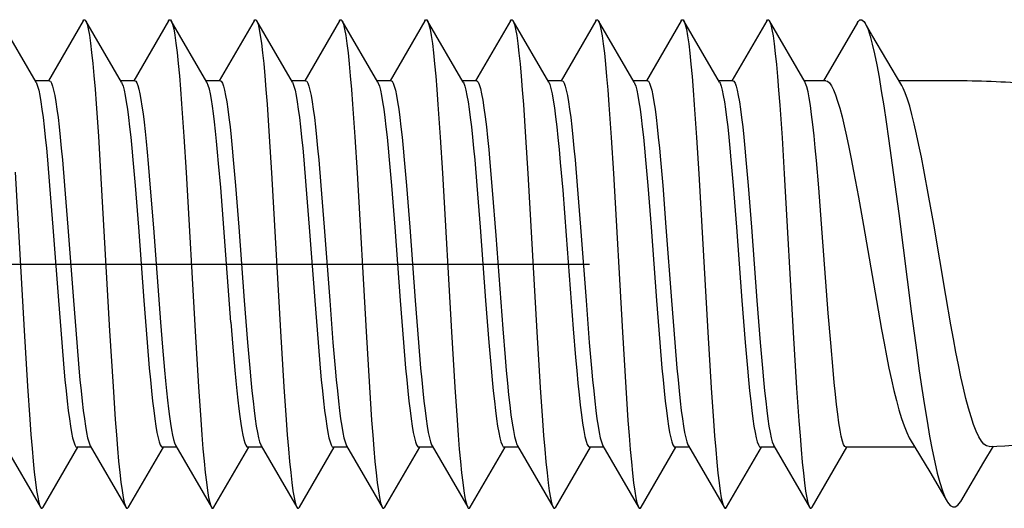
# Model space of a CAD drawing. Units: millimetres. Extents: x 0 to 841, y 0 to 594.
# Drawn here: x 224 to 232, y 255 to 259 of the extents above; entities that cross this region are included whole.
import ezdxf

# ---------------------------------------------------------------- set-up
doc = ezdxf.new("R2010")
doc.units = ezdxf.units.MM
doc.header["$LTSCALE"] = 46.255
doc.linetypes.add('CENTER', pattern=[0.6, 0.375, -0.075, 0.075, -0.075])
doc.layers.get('0').update_dxf_attribs({"linetype": 'CONTINUOUS'})
doc.layers.add('002_PRT_ALL_AXES', color=7, linetype='CONTINUOUS')

msp = doc.modelspace()

# ---------------------------------------------------------------- linework, layer by layer
at = {"color": 7, "linetype": 'CONTINUOUS'}
for p, q in [((224.2993, 258.7909), (224.0071, 259.2939)), ((224.6857, 259.2939), (224.4006, 258.8031)), ((224.6857, 259.2939), (224.6904, 259.3002)), ((224.6904, 259.3002), (224.6996, 259.3023)), ((224.6996, 259.3023), (224.7071, 259.2939)), ((224.9993, 258.7909), (224.7071, 259.2939)), ((224.7071, 259.2939), (224.7088, 259.2907)), ((224.7088, 259.2907), (224.718, 259.2656)), ((224.718, 259.2656), (224.7272, 259.227)), ((225.3857, 259.2939), (225.1006, 258.8031)), ((225.3857, 259.2939), (225.3905, 259.3003)), ((225.3905, 259.3003), (225.3997, 259.3022)), ((225.3997, 259.3022), (225.4071, 259.2939)), ((225.6993, 258.7909), (225.4071, 259.2939)), ((225.4071, 259.2939), (225.4089, 259.2905)), ((225.4089, 259.2905), (225.4181, 259.2652)), ((225.4181, 259.2652), (225.4273, 259.2265)), ((226.0857, 259.2939), (225.8006, 258.8031)), ((226.0857, 259.2939), (226.0906, 259.3004)), ((226.0906, 259.3004), (226.0998, 259.3022)), ((226.0998, 259.3022), (226.1071, 259.2939)), ((226.3993, 258.7909), (226.1071, 259.2939)), ((226.1071, 259.2939), (226.109, 259.2903)), ((226.109, 259.2903), (226.1182, 259.2649)), ((226.1182, 259.2649), (226.1274, 259.226)), ((226.7857, 259.2939), (226.5006, 258.8031)), ((226.7857, 259.2939), (226.7907, 259.3005)), ((226.7907, 259.3005), (226.7999, 259.3021)), ((226.7999, 259.3021), (226.8071, 259.2939)), ((227.0993, 258.7909), (226.8071, 259.2939)), ((226.8071, 259.2939), (226.8091, 259.2901)), ((226.8091, 259.2901), (226.8183, 259.2645)), ((226.8183, 259.2645), (226.8275, 259.2255)), ((227.4857, 259.2939), (227.2006, 258.8031)), ((227.4857, 259.2939), (227.4908, 259.3006)), ((227.4908, 259.3006), (227.5, 259.3021)), ((227.5, 259.3021), (227.5071, 259.2939)), ((227.7993, 258.7909), (227.5071, 259.2939)), ((227.5071, 259.2939), (227.5092, 259.2899)), ((227.5092, 259.2899), (227.5184, 259.2642)), ((227.5184, 259.2642), (227.5276, 259.225)), ((228.1857, 259.2939), (227.9006, 258.8031)), ((228.1857, 259.2939), (228.1909, 259.3007)), ((228.1909, 259.3007), (228.2001, 259.302)), ((228.2001, 259.302), (228.2071, 259.2939)), ((228.4993, 258.7909), (228.2071, 259.2939)), ((228.2071, 259.2939), (228.2093, 259.2897)), ((228.2093, 259.2897), (228.2185, 259.2638)), ((228.8857, 259.2939), (228.6006, 258.8031)), ((228.8857, 259.2939), (228.891, 259.3008)), ((228.891, 259.3008), (228.9002, 259.302)), ((228.9002, 259.302), (228.9071, 259.2939)), ((229.1993, 258.7909), (228.9071, 259.2939)), ((228.9071, 259.2939), (228.9094, 259.2895)), ((228.9094, 259.2895), (228.9186, 259.2635)), ((229.5857, 259.2939), (229.3006, 258.8031)), ((229.5857, 259.2939), (229.5911, 259.3008)), ((229.5911, 259.3008), (229.6003, 259.3019)), ((229.6003, 259.3019), (229.6071, 259.2939)), ((229.8993, 258.7909), (229.6071, 259.2939)), ((229.6071, 259.2939), (229.6095, 259.2893)), ((229.6095, 259.2893), (229.6187, 259.2631)), ((230.2857, 259.2939), (230.0006, 258.8031)), ((230.2857, 259.2939), (230.2912, 259.3009)), ((230.2912, 259.3009), (230.3004, 259.3018)), ((230.3004, 259.3018), (230.3071, 259.2939)), ((230.5993, 258.7909), (230.3071, 259.2939)), ((230.3071, 259.2939), (230.3096, 259.2891)), ((230.3096, 259.2891), (230.3188, 259.2628)), ((231.0285, 259.2783), (230.7497, 258.8031)), ((231.0285, 259.2783), (231.0342, 259.287)), ((231.0342, 259.287), (231.0497, 259.3012)), ((231.0497, 259.3012), (231.0655, 259.3016)), ((231.0655, 259.3016), (231.0818, 259.2884)), ((231.0818, 259.2884), (231.0919, 259.2735)), ((231.1475, 259.1788), (231.0919, 259.2735)), ((231.0919, 259.2735), (231.0984, 259.2616)), ((224.7272, 259.227), (224.7364, 259.1753)), ((225.4273, 259.2265), (225.4365, 259.1746)), ((226.1274, 259.226), (226.1366, 259.174)), ((226.8275, 259.2255), (226.8367, 259.1734)), ((227.5276, 259.225), (227.5368, 259.1728)), ((228.2185, 259.2638), (228.2277, 259.2245)), ((228.2277, 259.2245), (228.2369, 259.1721)), ((228.9186, 259.2635), (228.9278, 259.2241)), ((228.9278, 259.2241), (228.937, 259.1715)), ((229.6187, 259.2631), (229.6279, 259.2236)), ((229.6279, 259.2236), (229.6371, 259.1709)), ((230.3188, 259.2628), (230.328, 259.2231)), ((230.328, 259.2231), (230.3372, 259.1702)), ((231.0984, 259.2616), (231.1153, 259.2214)), ((231.1153, 259.2214), (231.1326, 259.168)), ((224.7364, 259.1753), (224.7457, 259.1108)), ((224.7457, 259.1108), (224.7549, 259.0339)), ((225.4365, 259.1746), (225.4458, 259.11)), ((225.4458, 259.11), (225.455, 259.033)), ((226.1366, 259.174), (226.1459, 259.1092)), ((226.1459, 259.1092), (226.1551, 259.0321)), ((226.8367, 259.1734), (226.8459, 259.1085)), ((226.8459, 259.1085), (226.8552, 259.0312)), ((227.5368, 259.1728), (227.546, 259.1077)), ((227.546, 259.1077), (227.5553, 259.0303)), ((228.2369, 259.1721), (228.2461, 259.107)), ((228.2461, 259.107), (228.2554, 259.0295)), ((228.937, 259.1715), (228.9462, 259.1062)), ((228.9462, 259.1062), (228.9555, 259.0286)), ((229.6371, 259.1709), (229.6463, 259.1054)), ((229.6463, 259.1054), (229.6556, 259.0277)), ((230.3372, 259.1702), (230.3464, 259.1047)), ((230.3464, 259.1047), (230.3557, 259.0268)), ((231.1326, 259.168), (231.1503, 259.1019)), ((231.3926, 258.7632), (231.1475, 259.1788)), ((224.7549, 259.0339), (224.7641, 258.9452)), ((225.455, 259.033), (225.4642, 258.9442)), ((226.1551, 259.0321), (226.1643, 258.9432)), ((226.8552, 259.0312), (226.8644, 258.9422)), ((227.5553, 259.0303), (227.5645, 258.9412)), ((228.2554, 259.0295), (228.2646, 258.9402)), ((228.9555, 259.0286), (228.9647, 258.9391)), ((229.6556, 259.0277), (229.6648, 258.9381)), ((230.3557, 259.0268), (230.3649, 258.9371)), ((231.1503, 259.1019), (231.1683, 259.0234)), ((231.1683, 259.0234), (231.1867, 258.9332)), ((224.7641, 258.9452), (224.7733, 258.8453)), ((225.4642, 258.9442), (225.4734, 258.8442)), ((226.1643, 258.9432), (226.1735, 258.8431)), ((226.8644, 258.9422), (226.8736, 258.8419)), ((227.5645, 258.9412), (227.5737, 258.8408)), ((228.2646, 258.9402), (228.2738, 258.8397)), ((228.9647, 258.9391), (228.9739, 258.8385)), ((229.6648, 258.9381), (229.674, 258.8374)), ((230.3649, 258.9371), (230.3741, 258.8363)), ((231.1867, 258.9332), (231.2054, 258.8317)), ((224.4077, 258.8031), (224.2922, 258.8031)), ((224.2993, 258.7909), (224.303, 258.7837)), ((224.303, 258.7837), (224.312, 258.7595)), ((224.4077, 258.8031), (224.4167, 258.7983)), ((224.4167, 258.7983), (224.4257, 258.7837)), ((224.4257, 258.7837), (224.4346, 258.7595)), ((224.7733, 258.8453), (224.7825, 258.7349)), ((225.1077, 258.8031), (224.9922, 258.8031)), ((224.9993, 258.7909), (225.003, 258.7837)), ((225.003, 258.7837), (225.012, 258.7595)), ((225.1077, 258.8031), (225.1162, 258.7988)), ((225.1162, 258.7988), (225.1247, 258.7857)), ((225.1247, 258.7857), (225.1332, 258.7641)), ((225.4734, 258.8442), (225.4826, 258.7336)), ((225.8077, 258.8031), (225.6922, 258.8031)), ((225.702, 258.7858), (225.6993, 258.7909)), ((225.7105, 258.7643), (225.702, 258.7858)), ((225.8077, 258.8031), (225.8167, 258.7983)), ((225.8167, 258.7983), (225.8257, 258.7837)), ((225.8257, 258.7837), (225.8346, 258.7595)), ((226.1735, 258.8431), (226.1827, 258.7324)), ((226.5077, 258.8031), (226.3922, 258.8031)), ((226.3993, 258.7909), (226.403, 258.7837)), ((226.403, 258.7837), (226.412, 258.7595)), ((226.5077, 258.8031), (226.5167, 258.7983)), ((226.5167, 258.7983), (226.5257, 258.7837)), ((226.5257, 258.7837), (226.5346, 258.7595)), ((226.8736, 258.8419), (226.8828, 258.7312)), ((227.2077, 258.8031), (227.0922, 258.8031)), ((227.0993, 258.7909), (227.103, 258.7837)), ((227.103, 258.7837), (227.112, 258.7595)), ((227.2077, 258.8031), (227.2167, 258.7983)), ((227.2167, 258.7983), (227.2257, 258.7837)), ((227.2257, 258.7837), (227.2346, 258.7595)), ((227.5737, 258.8408), (227.5829, 258.7299)), ((227.9077, 258.8031), (227.7922, 258.8031)), ((227.7993, 258.7909), (227.803, 258.7837)), ((227.803, 258.7837), (227.812, 258.7595)), ((227.9077, 258.8031), (227.9083, 258.8031)), ((227.9083, 258.8031), (227.9089, 258.803)), ((227.9089, 258.803), (227.9096, 258.8029)), ((227.9096, 258.8029), (227.9102, 258.8028)), ((227.9102, 258.8028), (227.9108, 258.8025)), ((227.9108, 258.8025), (227.9114, 258.8023)), ((227.9114, 258.8023), (227.921, 258.7924)), ((227.921, 258.7924), (227.9307, 258.7714)), ((228.2738, 258.8397), (228.283, 258.7287)), ((228.6077, 258.8031), (228.4922, 258.8031)), ((228.4993, 258.7909), (228.508, 258.7714)), ((228.6077, 258.8031), (228.6167, 258.7983)), ((228.6167, 258.7983), (228.6257, 258.7837)), ((228.6257, 258.7837), (228.6346, 258.7595)), ((228.9739, 258.8385), (228.9831, 258.7274)), ((229.3077, 258.8031), (229.1922, 258.8031)), ((229.1993, 258.7909), (229.203, 258.7837)), ((229.203, 258.7837), (229.212, 258.7595)), ((229.3077, 258.8031), (229.3167, 258.7983)), ((229.3167, 258.7983), (229.3257, 258.7837)), ((229.3257, 258.7837), (229.3346, 258.7595)), ((229.674, 258.8374), (229.6832, 258.7262)), ((230.0077, 258.8031), (229.8922, 258.8031)), ((229.8993, 258.7909), (229.903, 258.7837)), ((229.903, 258.7837), (229.912, 258.7595)), ((230.0077, 258.8031), (230.0167, 258.7983)), ((230.0167, 258.7983), (230.0257, 258.7837)), ((230.0257, 258.7837), (230.0346, 258.7595)), ((230.3741, 258.8363), (230.3833, 258.725)), ((230.7694, 258.8031), (230.5922, 258.8031)), ((230.6042, 258.7811), (230.5993, 258.7909)), ((230.6139, 258.7531), (230.6042, 258.7811)), ((230.7694, 258.8031), (230.7848, 258.7984)), ((230.7848, 258.7984), (230.8004, 258.7844)), ((230.8004, 258.7844), (230.8164, 258.7611)), ((231.2054, 258.8317), (231.2245, 258.7199)), ((231.7318, 258.8031), (231.3689, 258.8031)), ((224.312, 258.7595), (224.321, 258.7259)), ((224.321, 258.7259), (224.3299, 258.6831)), ((224.4346, 258.7595), (224.4436, 258.7259)), ((224.4436, 258.7259), (224.4526, 258.6831)), ((224.7825, 258.7349), (224.7917, 258.6146)), ((225.012, 258.7595), (225.021, 258.7259)), ((225.021, 258.7259), (225.0299, 258.6831)), ((225.1332, 258.7641), (225.1417, 258.7339)), ((225.1417, 258.7339), (225.1502, 258.6955)), ((225.4826, 258.7336), (225.4918, 258.6133)), ((225.719, 258.7342), (225.7105, 258.7643)), ((225.7275, 258.6958), (225.719, 258.7342)), ((225.8346, 258.7595), (225.8436, 258.7259)), ((225.8436, 258.7259), (225.8526, 258.6831)), ((226.1827, 258.7324), (226.1919, 258.612)), ((226.412, 258.7595), (226.421, 258.7259)), ((226.421, 258.7259), (226.4299, 258.6831)), ((226.5346, 258.7595), (226.5436, 258.7259)), ((226.5436, 258.7259), (226.5526, 258.6831)), ((226.8828, 258.7312), (226.892, 258.6106)), ((227.112, 258.7595), (227.121, 258.7259)), ((227.121, 258.7259), (227.1299, 258.6831)), ((227.2346, 258.7595), (227.2436, 258.7259)), ((227.2436, 258.7259), (227.2526, 258.6831)), ((227.5829, 258.7299), (227.5921, 258.6093)), ((227.812, 258.7595), (227.821, 258.7259)), ((227.821, 258.7259), (227.8299, 258.6831)), ((227.9307, 258.7714), (227.9403, 258.7395)), ((227.9403, 258.7395), (227.9499, 258.6969)), ((228.283, 258.7287), (228.2922, 258.608)), ((228.508, 258.7714), (228.5176, 258.7395)), ((228.5176, 258.7395), (228.5272, 258.6969)), ((228.6346, 258.7595), (228.6436, 258.7259)), ((228.6436, 258.7259), (228.6526, 258.6831)), ((228.9831, 258.7274), (228.9923, 258.6066)), ((229.212, 258.7595), (229.221, 258.7259)), ((229.221, 258.7259), (229.2299, 258.6831)), ((229.3346, 258.7595), (229.3436, 258.7259)), ((229.3436, 258.7259), (229.3526, 258.6831)), ((229.6832, 258.7262), (229.6924, 258.6053)), ((229.912, 258.7595), (229.921, 258.7259)), ((229.921, 258.7259), (229.9299, 258.6831)), ((230.0346, 258.7595), (230.0436, 258.7259)), ((230.0436, 258.7259), (230.0526, 258.6831)), ((230.3833, 258.725), (230.3925, 258.6039)), ((230.6238, 258.7134), (230.6139, 258.7531)), ((230.6338, 258.6621), (230.6238, 258.7134)), ((230.8164, 258.7611), (230.8327, 258.7287)), ((230.8327, 258.7287), (230.8494, 258.6873)), ((231.2245, 258.7199), (231.244, 258.5983)), ((231.4037, 258.7425), (231.3926, 258.7632)), ((231.421, 258.7026), (231.4037, 258.7425)), ((231.4386, 258.6531), (231.421, 258.7026)), ((224.3299, 258.6831), (224.3389, 258.6313)), ((224.3389, 258.6313), (224.3479, 258.5709)), ((224.4526, 258.6831), (224.4616, 258.6313)), ((224.4616, 258.6313), (224.4705, 258.5709)), ((225.0299, 258.6831), (225.0389, 258.6313)), ((225.0389, 258.6313), (225.0479, 258.5709)), ((225.1502, 258.6955), (225.1587, 258.649)), ((225.1587, 258.649), (225.1672, 258.5946)), ((225.7359, 258.6494), (225.7275, 258.6958)), ((225.7444, 258.5954), (225.7359, 258.6494)), ((225.8526, 258.6831), (225.8616, 258.6313)), ((225.8616, 258.6313), (225.8705, 258.5709)), ((226.4299, 258.6831), (226.4389, 258.6313)), ((226.4389, 258.6313), (226.4479, 258.5709)), ((226.5526, 258.6831), (226.5616, 258.6313)), ((226.5616, 258.6313), (226.5705, 258.5709)), ((227.1299, 258.6831), (227.1389, 258.6313)), ((227.1389, 258.6313), (227.1479, 258.5709)), ((227.2526, 258.6831), (227.2616, 258.6313)), ((227.2616, 258.6313), (227.2705, 258.5709)), ((227.8299, 258.6831), (227.8389, 258.6313)), ((227.8389, 258.6313), (227.8479, 258.5709)), ((227.9499, 258.6969), (227.9595, 258.6439)), ((227.9595, 258.6439), (227.9691, 258.5809)), ((228.5272, 258.6969), (228.5369, 258.6439)), ((228.5369, 258.6439), (228.5465, 258.5809)), ((228.6526, 258.6831), (228.6616, 258.6313)), ((228.6616, 258.6313), (228.6705, 258.5709)), ((229.2299, 258.6831), (229.2389, 258.6313)), ((229.2389, 258.6313), (229.2479, 258.5709)), ((229.3526, 258.6831), (229.3616, 258.6313)), ((229.3616, 258.6313), (229.3705, 258.5709)), ((229.9299, 258.6831), (229.9389, 258.6313)), ((229.9389, 258.6313), (229.9479, 258.5709)), ((230.0526, 258.6831), (230.0616, 258.6313)), ((230.0616, 258.6313), (230.0705, 258.5709)), ((230.6437, 258.5998), (230.6338, 258.6621)), ((230.8494, 258.6873), (230.8665, 258.6369)), ((230.8665, 258.6369), (230.8842, 258.5772)), ((231.4567, 258.5944), (231.4386, 258.6531)), ((224.3479, 258.5709), (224.3569, 258.5023)), ((224.4705, 258.5709), (224.4795, 258.5023)), ((224.7917, 258.6146), (224.8101, 258.3482)), ((225.0479, 258.5709), (225.0569, 258.5023)), ((225.1672, 258.5946), (225.1756, 258.5328)), ((225.4918, 258.6133), (225.5102, 258.3467)), ((225.7528, 258.5341), (225.7444, 258.5954)), ((225.8705, 258.5709), (225.8795, 258.5023)), ((226.1919, 258.612), (226.2103, 258.3452)), ((226.4479, 258.5709), (226.4569, 258.5023)), ((226.5705, 258.5709), (226.5795, 258.5023)), ((226.892, 258.6106), (226.9104, 258.3437)), ((227.1479, 258.5709), (227.1569, 258.5023)), ((227.2705, 258.5709), (227.2795, 258.5023)), ((227.5921, 258.6093), (227.6105, 258.3421)), ((227.8479, 258.5709), (227.8569, 258.5023)), ((227.9691, 258.5809), (227.9787, 258.5084)), ((228.2922, 258.608), (228.3106, 258.3406)), ((228.5465, 258.5809), (228.5561, 258.5084)), ((228.6705, 258.5709), (228.6795, 258.5023)), ((228.9923, 258.6066), (229.0107, 258.3391)), ((229.2479, 258.5709), (229.2569, 258.5023)), ((229.3705, 258.5709), (229.3795, 258.5023)), ((229.6924, 258.6053), (229.7108, 258.3376)), ((229.9479, 258.5709), (229.9569, 258.5023)), ((230.0705, 258.5709), (230.0795, 258.5023)), ((230.3925, 258.6039), (230.4109, 258.3361)), ((230.6537, 258.527), (230.6437, 258.5998)), ((230.8842, 258.5772), (230.9023, 258.5088)), ((231.244, 258.5983), (231.2638, 258.4678)), ((231.4751, 258.5267), (231.4567, 258.5944)), ((224.3569, 258.5023), (224.3658, 258.4259)), ((224.4795, 258.5023), (224.4885, 258.4259)), ((225.0569, 258.5023), (225.0658, 258.4259)), ((225.1756, 258.5328), (225.1841, 258.4638)), ((225.1841, 258.4638), (225.1926, 258.3881)), ((225.7613, 258.4655), (225.7528, 258.5341)), ((225.7698, 258.3897), (225.7613, 258.4655)), ((225.8795, 258.5023), (225.8885, 258.4259)), ((226.4569, 258.5023), (226.4658, 258.4259)), ((226.5795, 258.5023), (226.5885, 258.4259)), ((227.1569, 258.5023), (227.1658, 258.4259)), ((227.2795, 258.5023), (227.2885, 258.4259)), ((227.8569, 258.5023), (227.8658, 258.4259)), ((227.9787, 258.5084), (227.9884, 258.4269)), ((228.5561, 258.5084), (228.5657, 258.4269)), ((228.6795, 258.5023), (228.6885, 258.4259)), ((229.2569, 258.5023), (229.2658, 258.4259)), ((229.3795, 258.5023), (229.3885, 258.4259)), ((229.9569, 258.5023), (229.9658, 258.4259)), ((230.0795, 258.5023), (230.0885, 258.4259)), ((230.6638, 258.4441), (230.6537, 258.527)), ((230.9023, 258.5088), (230.9208, 258.4326)), ((231.2638, 258.4678), (231.284, 258.3294)), ((231.4939, 258.4507), (231.4751, 258.5267)), ((224.3658, 258.4259), (224.3748, 258.3422)), ((224.4885, 258.4259), (224.4975, 258.3422)), ((225.0658, 258.4259), (225.0748, 258.3422)), ((225.1926, 258.3881), (225.2011, 258.3061)), ((225.7783, 258.3074), (225.7698, 258.3897)), ((225.8885, 258.4259), (225.8975, 258.3422)), ((226.4658, 258.4259), (226.4748, 258.3422)), ((226.5885, 258.4259), (226.5975, 258.3422)), ((227.1658, 258.4259), (227.1748, 258.3422)), ((227.2885, 258.4259), (227.2975, 258.3422)), ((227.8658, 258.4259), (227.8748, 258.3422)), ((227.9884, 258.4269), (227.998, 258.3371)), ((228.5657, 258.4269), (228.5753, 258.3371)), ((228.6885, 258.4259), (228.6975, 258.3422)), ((229.2658, 258.4259), (229.2748, 258.3422)), ((229.3885, 258.4259), (229.3975, 258.3422)), ((229.9658, 258.4259), (229.9748, 258.3422)), ((230.0885, 258.4259), (230.0975, 258.3422)), ((230.6737, 258.353), (230.6638, 258.4441)), ((230.9208, 258.4326), (230.9395, 258.3493)), ((231.513, 258.3667), (231.4939, 258.4507)), ((224.3748, 258.3422), (224.3838, 258.2518)), ((224.4975, 258.3422), (224.5064, 258.2518)), ((224.8101, 258.3482), (224.8286, 258.0532)), ((225.0748, 258.3422), (225.0838, 258.2518)), ((225.2011, 258.3061), (225.2096, 258.2182)), ((225.5102, 258.3467), (225.5287, 258.0516)), ((225.7868, 258.2195), (225.7783, 258.3074)), ((225.8975, 258.3422), (225.9064, 258.2518)), ((226.2103, 258.3452), (226.2288, 258.0499)), ((226.4748, 258.3422), (226.4838, 258.2518)), ((226.5975, 258.3422), (226.6064, 258.2518)), ((226.9104, 258.3437), (226.9289, 258.0483)), ((227.1748, 258.3422), (227.1838, 258.2518)), ((227.2975, 258.3422), (227.3064, 258.2518)), ((227.6105, 258.3421), (227.629, 258.0467)), ((227.8748, 258.3422), (227.8838, 258.2518)), ((227.998, 258.3371), (228.0076, 258.2395)), ((228.3106, 258.3406), (228.3291, 258.045)), ((228.5753, 258.3371), (228.585, 258.2395)), ((228.6975, 258.3422), (228.7064, 258.2518)), ((229.0107, 258.3391), (229.0292, 258.0434)), ((229.2748, 258.3422), (229.2838, 258.2518)), ((229.3975, 258.3422), (229.4064, 258.2518)), ((229.7108, 258.3376), (229.7292, 258.0417)), ((229.9748, 258.3422), (229.9838, 258.2518)), ((230.0975, 258.3422), (230.1064, 258.2518)), ((230.4109, 258.3361), (230.4293, 258.0401)), ((230.6835, 258.255), (230.6737, 258.353)), ((230.9395, 258.3493), (230.9585, 258.2594)), ((231.284, 258.3294), (231.3255, 258.0325)), ((231.5325, 258.2754), (231.513, 258.3667)), ((224.3838, 258.2518), (224.3928, 258.1552)), ((224.5064, 258.2518), (224.5154, 258.1552)), ((225.0838, 258.2518), (225.0928, 258.1552)), ((225.2096, 258.2182), (225.2181, 258.125)), ((225.7953, 258.1269), (225.7868, 258.2195)), ((225.9064, 258.2518), (225.9154, 258.1552)), ((226.4838, 258.2518), (226.4928, 258.1552)), ((226.6064, 258.2518), (226.6154, 258.1552)), ((227.1838, 258.2518), (227.1928, 258.1552)), ((227.3064, 258.2518), (227.3154, 258.1552)), ((227.8838, 258.2518), (227.8928, 258.1552)), ((228.0076, 258.2395), (228.0172, 258.135)), ((228.585, 258.2395), (228.5946, 258.135)), ((228.7064, 258.2518), (228.7154, 258.1552)), ((229.2838, 258.2518), (229.2928, 258.1552)), ((229.4064, 258.2518), (229.4154, 258.1552)), ((229.9838, 258.2518), (229.9928, 258.1552)), ((230.1064, 258.2518), (230.1154, 258.1552)), ((230.6932, 258.1507), (230.6835, 258.255)), ((230.9585, 258.2594), (230.9777, 258.1637)), ((231.5524, 258.1774), (231.5325, 258.2754)), ((224.3928, 258.1552), (224.4107, 257.9462)), ((224.5154, 258.1552), (224.5334, 257.9462)), ((225.0928, 258.1552), (225.1107, 257.9462)), ((225.9154, 258.1552), (225.9334, 257.9462)), ((226.4928, 258.1552), (226.5107, 257.9462)), ((226.6154, 258.1552), (226.6334, 257.9462)), ((227.1928, 258.1552), (227.2107, 257.9462)), ((227.3154, 258.1552), (227.3334, 257.9462)), ((227.8928, 258.1552), (227.9107, 257.9462)), ((228.0172, 258.135), (228.0365, 257.9081)), ((228.5946, 258.135), (228.6138, 257.9081)), ((228.7154, 258.1552), (228.7334, 257.9462)), ((229.2928, 258.1552), (229.3107, 257.9462)), ((229.4154, 258.1552), (229.4334, 257.9462)), ((229.9928, 258.1552), (230.0107, 257.9462)), ((230.1154, 258.1552), (230.1334, 257.9462)), ((230.7123, 257.9267), (230.6932, 258.1507)), ((230.9777, 258.1637), (230.9972, 258.0632)), ((231.5726, 258.0734), (231.5524, 258.1774)), ((224.1285, 258.0549), (224.2022, 256.7578)), ((225.2181, 258.125), (225.2351, 257.925)), ((225.8122, 257.9284), (225.7953, 258.1269)), ((230.9972, 258.0632), (231.0368, 257.8501)), ((231.6141, 257.8501), (231.5726, 258.0734)), ((224.8286, 258.0532), (224.9023, 256.7561)), ((225.5287, 258.0516), (225.6024, 256.7544)), ((226.2288, 258.0499), (226.3025, 256.7527)), ((226.9289, 258.0483), (227.0026, 256.751)), ((227.629, 258.0467), (227.7026, 256.7493)), ((228.3291, 258.045), (228.4027, 256.7476)), ((229.0292, 258.0434), (229.1028, 256.7459)), ((229.7292, 258.0417), (229.8029, 256.7442)), ((230.4293, 258.0401), (230.503, 256.7425)), ((231.3255, 258.0325), (231.3675, 257.7163)), ((224.4107, 257.9462), (224.4376, 257.6032)), ((224.5334, 257.9462), (224.5603, 257.6032)), ((225.1107, 257.9462), (225.1376, 257.6032)), ((225.2351, 257.925), (225.2606, 257.5994)), ((225.8378, 257.6003), (225.8122, 257.9284)), ((225.9334, 257.9462), (225.9603, 257.6032)), ((226.5107, 257.9462), (226.5376, 257.6032)), ((226.6334, 257.9462), (226.6603, 257.6032)), ((227.2107, 257.9462), (227.2376, 257.6032)), ((227.3334, 257.9462), (227.3603, 257.6032)), ((227.9107, 257.9462), (227.9376, 257.6032)), ((228.0365, 257.9081), (228.0653, 257.5363)), ((228.6138, 257.9081), (228.6427, 257.5363)), ((228.7334, 257.9462), (228.7603, 257.6032)), ((229.3107, 257.9462), (229.3376, 257.6032)), ((229.4334, 257.9462), (229.4603, 257.6032)), ((230.0107, 257.9462), (230.0376, 257.6032)), ((230.1334, 257.9462), (230.1603, 257.6032)), ((230.741, 257.5591), (230.7123, 257.9267)), ((231.0368, 257.8501), (231.0779, 257.6188)), ((231.6535, 257.6284), (231.6141, 257.8501)), ((231.3675, 257.7163), (231.4727, 256.8963)), ((224.4376, 257.6032), (224.4825, 257.0031)), ((224.5603, 257.6032), (224.6052, 257.0031)), ((225.1376, 257.6032), (225.1825, 257.0031)), ((225.2606, 257.5994), (225.3187, 256.8265)), ((225.8961, 256.8265), (225.8378, 257.6003)), ((225.9603, 257.6032), (226.0052, 257.0031)), ((226.5376, 257.6032), (226.5825, 257.0031)), ((226.6603, 257.6032), (226.7052, 257.0031)), ((227.2376, 257.6032), (227.2825, 257.0031)), ((227.3603, 257.6032), (227.4052, 257.0031)), ((227.9376, 257.6032), (227.9825, 257.0031)), ((228.7603, 257.6032), (228.8052, 257.0031)), ((229.3376, 257.6032), (229.3825, 257.0031)), ((229.4603, 257.6032), (229.5052, 257.0031)), ((230.0376, 257.6032), (230.0825, 257.0031)), ((230.1603, 257.6032), (230.2052, 257.0031)), ((231.0779, 257.6188), (231.1836, 257.0034)), ((231.7529, 257.044), (231.6535, 257.6284)), ((228.0653, 257.5363), (228.123, 256.7719)), ((228.6427, 257.5363), (228.7004, 256.7719)), ((230.7902, 256.9019), (230.741, 257.5591)), ((231.7949, 256.8042), (231.7529, 257.044)), ((224.4825, 257.0031), (224.5094, 256.6601)), ((224.6052, 257.0031), (224.6321, 256.6601)), ((225.1825, 257.0031), (225.2094, 256.6601)), ((226.0052, 257.0031), (226.0321, 256.6601)), ((226.5825, 257.0031), (226.6094, 256.6601)), ((226.7052, 257.0031), (226.7321, 256.6601)), ((227.2825, 257.0031), (227.3094, 256.6601)), ((227.4052, 257.0031), (227.4321, 256.6601)), ((227.9825, 257.0031), (228.0094, 256.6601)), ((228.8052, 257.0031), (228.8321, 256.6601)), ((229.3825, 257.0031), (229.4094, 256.6601)), ((229.5052, 257.0031), (229.5321, 256.6601)), ((230.0825, 257.0031), (230.1094, 256.6601)), ((230.2052, 257.0031), (230.2321, 256.6601)), ((231.1836, 257.0034), (231.2258, 256.7669)), ((230.8097, 256.657), (230.7902, 256.9019)), ((231.4727, 256.8963), (231.5148, 256.5802)), ((225.3187, 256.8265), (225.3351, 256.6236)), ((225.8961, 256.8265), (225.9124, 256.6236)), ((228.123, 256.7719), (228.1423, 256.5388)), ((228.7004, 256.7719), (228.7196, 256.5388)), ((231.2258, 256.7669), (231.2464, 256.6562)), ((231.8156, 256.6903), (231.7949, 256.8042)), ((224.2022, 256.7578), (224.2298, 256.3021)), ((224.9023, 256.7561), (224.9299, 256.3005)), ((225.6024, 256.7544), (225.63, 256.299)), ((226.3025, 256.7527), (226.3301, 256.2975)), ((227.0026, 256.751), (227.0302, 256.296)), ((227.7026, 256.7493), (227.7303, 256.2944)), ((228.4027, 256.7476), (228.4304, 256.2929)), ((229.1028, 256.7459), (229.1305, 256.2914)), ((229.8029, 256.7442), (229.8306, 256.2898)), ((230.503, 256.7425), (230.5307, 256.2883)), ((231.8362, 256.5811), (231.8156, 256.6903)), ((224.5094, 256.6601), (224.5274, 256.451)), ((224.6321, 256.6601), (224.65, 256.451)), ((225.2094, 256.6601), (225.2274, 256.451)), ((225.3351, 256.6236), (225.3514, 256.4354)), ((225.9124, 256.6236), (225.9288, 256.4354)), ((226.0321, 256.6601), (226.05, 256.451)), ((226.6094, 256.6601), (226.6274, 256.451)), ((226.7321, 256.6601), (226.75, 256.451)), ((227.3094, 256.6601), (227.3274, 256.451)), ((227.4321, 256.6601), (227.45, 256.451)), ((228.0094, 256.6601), (228.0274, 256.451)), ((228.8321, 256.6601), (228.85, 256.451)), ((229.4094, 256.6601), (229.4274, 256.451)), ((229.5321, 256.6601), (229.55, 256.451)), ((230.1094, 256.6601), (230.1274, 256.451)), ((230.2321, 256.6601), (230.25, 256.451)), ((230.8289, 256.4345), (230.8097, 256.657)), ((231.2464, 256.6562), (231.2669, 256.5507)), ((228.1423, 256.5388), (228.1519, 256.4303)), ((228.7196, 256.5388), (228.7293, 256.4303)), ((231.2669, 256.5507), (231.2873, 256.4504)), ((231.5148, 256.5802), (231.5358, 256.4291)), ((231.8568, 256.4772), (231.8362, 256.5811)), ((224.5274, 256.451), (224.5363, 256.3545)), ((224.65, 256.451), (224.659, 256.3545)), ((225.2274, 256.451), (225.2363, 256.3545)), ((226.05, 256.451), (226.059, 256.3545)), ((226.6274, 256.451), (226.6363, 256.3545)), ((226.75, 256.451), (226.759, 256.3545)), ((227.3274, 256.451), (227.3363, 256.3545)), ((227.45, 256.451), (227.459, 256.3545)), ((228.0274, 256.451), (228.0363, 256.3545)), ((228.85, 256.451), (228.859, 256.3545)), ((229.4274, 256.451), (229.4363, 256.3545)), ((229.55, 256.451), (229.559, 256.3545)), ((230.1274, 256.451), (230.1363, 256.3545)), ((230.25, 256.451), (230.259, 256.3545)), ((231.2873, 256.4504), (231.3076, 256.3559)), ((231.8772, 256.3795), (231.8568, 256.4772)), ((225.3514, 256.4354), (225.3596, 256.348)), ((225.9288, 256.4354), (225.937, 256.348)), ((228.1519, 256.4303), (228.1615, 256.3284)), ((228.7293, 256.4303), (228.7389, 256.3284)), ((230.8384, 256.3334), (230.8289, 256.4345)), ((231.5358, 256.4291), (231.5568, 256.284)), ((231.8975, 256.2882), (231.8772, 256.3795)), ((224.2298, 256.3021), (224.2482, 256.0307)), ((224.5363, 256.3545), (224.5453, 256.264)), ((224.659, 256.3545), (224.668, 256.264)), ((224.9299, 256.3005), (224.9483, 256.0293)), ((225.2363, 256.3545), (225.2453, 256.264)), ((225.3596, 256.348), (225.3678, 256.2658)), ((225.63, 256.299), (225.6484, 256.028)), ((225.937, 256.348), (225.9451, 256.2658)), ((226.059, 256.3545), (226.068, 256.264)), ((226.3301, 256.2975), (226.3485, 256.0266)), ((226.6363, 256.3545), (226.6453, 256.264)), ((226.759, 256.3545), (226.768, 256.264)), ((227.0302, 256.296), (227.0486, 256.0253)), ((227.3363, 256.3545), (227.3453, 256.264)), ((227.459, 256.3545), (227.468, 256.264)), ((227.7303, 256.2944), (227.7487, 256.0239)), ((228.0363, 256.3545), (228.0453, 256.264)), ((228.1615, 256.3284), (228.1711, 256.2337)), ((228.4304, 256.2929), (228.4488, 256.0225)), ((228.7389, 256.3284), (228.7485, 256.2337)), ((228.859, 256.3545), (228.868, 256.264)), ((229.1305, 256.2914), (229.1489, 256.0212)), ((229.4363, 256.3545), (229.4453, 256.264)), ((229.559, 256.3545), (229.568, 256.264)), ((229.8306, 256.2898), (229.849, 256.0198)), ((230.1363, 256.3545), (230.1453, 256.264)), ((230.259, 256.3545), (230.268, 256.264)), ((230.5307, 256.2883), (230.5491, 256.0185)), ((230.8479, 256.2392), (230.8384, 256.3334)), ((231.3076, 256.3559), (231.3278, 256.2676)), ((231.5568, 256.284), (231.5779, 256.1459)), ((231.918, 256.2027), (231.8975, 256.2882)), ((224.5453, 256.264), (224.5543, 256.1804)), ((224.668, 256.264), (224.6769, 256.1804)), ((225.2453, 256.264), (225.2543, 256.1804)), ((225.3678, 256.2658), (225.376, 256.1891)), ((225.9451, 256.2658), (225.9533, 256.1891)), ((226.068, 256.264), (226.0769, 256.1804)), ((226.6453, 256.264), (226.6543, 256.1804)), ((226.768, 256.264), (226.7769, 256.1804)), ((227.3453, 256.264), (227.3543, 256.1804)), ((227.468, 256.264), (227.4769, 256.1804)), ((228.0453, 256.264), (228.0543, 256.1804)), ((228.1711, 256.2337), (228.1808, 256.147)), ((228.7485, 256.2337), (228.7581, 256.147)), ((228.868, 256.264), (228.8769, 256.1804)), ((229.4453, 256.264), (229.4543, 256.1804)), ((229.568, 256.264), (229.5769, 256.1804)), ((230.1453, 256.264), (230.1543, 256.1804)), ((230.268, 256.264), (230.2769, 256.1804)), ((230.8575, 256.1526), (230.8479, 256.2392)), ((231.3278, 256.2676), (231.3483, 256.1851)), ((231.9388, 256.1236), (231.918, 256.2027)), ((224.5543, 256.1804), (224.5633, 256.104)), ((224.6769, 256.1804), (224.6859, 256.104)), ((225.2543, 256.1804), (225.2633, 256.104)), ((225.376, 256.1891), (225.3841, 256.1185)), ((225.3841, 256.1185), (225.3923, 256.0542)), ((225.9533, 256.1891), (225.9615, 256.1185)), ((225.9615, 256.1185), (225.9697, 256.0542)), ((226.0769, 256.1804), (226.0859, 256.104)), ((226.6543, 256.1804), (226.6633, 256.104)), ((226.7769, 256.1804), (226.7859, 256.104)), ((227.3543, 256.1804), (227.3633, 256.104)), ((227.4769, 256.1804), (227.4859, 256.104)), ((228.0543, 256.1804), (228.0633, 256.104)), ((228.1808, 256.147), (228.1904, 256.0689)), ((228.7581, 256.147), (228.7677, 256.0689)), ((228.8769, 256.1804), (228.8859, 256.104)), ((229.4543, 256.1804), (229.4633, 256.104)), ((229.5769, 256.1804), (229.5859, 256.104)), ((230.1543, 256.1804), (230.1633, 256.104)), ((230.2769, 256.1804), (230.2859, 256.104)), ((230.867, 256.0743), (230.8575, 256.1526)), ((231.3483, 256.1851), (231.369, 256.1085)), ((231.5779, 256.1459), (231.5989, 256.0159)), ((231.9597, 256.0519), (231.9388, 256.1236)), ((224.5633, 256.104), (224.5722, 256.0353)), ((224.6859, 256.104), (224.6949, 256.0353)), ((225.2633, 256.104), (225.2722, 256.0353)), ((225.3923, 256.0542), (225.4005, 255.9967)), ((225.9697, 256.0542), (225.9778, 255.9967)), ((226.0859, 256.104), (226.0949, 256.0353)), ((226.6633, 256.104), (226.6722, 256.0353)), ((226.7859, 256.104), (226.7949, 256.0353)), ((227.3633, 256.104), (227.3722, 256.0353)), ((227.4859, 256.104), (227.4949, 256.0353)), ((228.0633, 256.104), (228.0722, 256.0353)), ((228.1904, 256.0689), (228.2, 256)), ((228.7677, 256.0689), (228.7773, 256)), ((228.8859, 256.104), (228.8949, 256.0353)), ((229.4633, 256.104), (229.4722, 256.0353)), ((229.5859, 256.104), (229.5949, 256.0353)), ((230.1633, 256.104), (230.1722, 256.0353)), ((230.2859, 256.104), (230.2949, 256.0353)), ((230.8767, 256.0046), (230.867, 256.0743)), ((231.369, 256.1085), (231.39, 256.0391)), ((231.39, 256.0391), (231.411, 255.9777)), ((231.9808, 255.9884), (231.9597, 256.0519)), ((224.2482, 256.0307), (224.2574, 255.9076)), ((224.5722, 256.0353), (224.5812, 255.9749)), ((224.5812, 255.9749), (224.5902, 255.9232)), ((224.6949, 256.0353), (224.7039, 255.9749)), ((224.7039, 255.9749), (224.7128, 255.9232)), ((224.9483, 256.0293), (224.9575, 255.9063)), ((225.2722, 256.0353), (225.2812, 255.9749)), ((225.2812, 255.9749), (225.2902, 255.9232)), ((225.4005, 255.9967), (225.4087, 255.9462)), ((225.6484, 256.028), (225.6576, 255.9051)), ((225.9778, 255.9967), (225.986, 255.9462)), ((226.0949, 256.0353), (226.1039, 255.9749)), ((226.1039, 255.9749), (226.1128, 255.9232)), ((226.3485, 256.0266), (226.3577, 255.9038)), ((226.6722, 256.0353), (226.6812, 255.9749)), ((226.6812, 255.9749), (226.6902, 255.9232)), ((226.7949, 256.0353), (226.8039, 255.9749)), ((226.8039, 255.9749), (226.8128, 255.9232)), ((227.0486, 256.0253), (227.0578, 255.9026)), ((227.3722, 256.0353), (227.3812, 255.9749)), ((227.3812, 255.9749), (227.3902, 255.9232)), ((227.4949, 256.0353), (227.5039, 255.9749)), ((227.5039, 255.9749), (227.5128, 255.9232)), ((227.7487, 256.0239), (227.7579, 255.9013)), ((228.0722, 256.0353), (228.0812, 255.9749)), ((228.0812, 255.9749), (228.0902, 255.9232)), ((228.2, 256), (228.2096, 255.9408)), ((228.4488, 256.0225), (228.458, 255.9)), ((228.7773, 256), (228.787, 255.9408)), ((228.8949, 256.0353), (228.9039, 255.9749)), ((228.9039, 255.9749), (228.9128, 255.9232)), ((229.1489, 256.0212), (229.1581, 255.8988)), ((229.4722, 256.0353), (229.4812, 255.9749)), ((229.4812, 255.9749), (229.4902, 255.9232)), ((229.5949, 256.0353), (229.6039, 255.9749)), ((229.6039, 255.9749), (229.6128, 255.9232)), ((229.849, 256.0198), (229.8582, 255.8975)), ((230.1722, 256.0353), (230.1812, 255.9749)), ((230.1812, 255.9749), (230.1902, 255.9232)), ((230.2949, 256.0353), (230.3039, 255.9749)), ((230.3039, 255.9749), (230.3128, 255.9232)), ((230.5491, 256.0185), (230.5583, 255.8963)), ((230.8864, 255.944), (230.8767, 256.0046)), ((231.411, 255.9777), (231.4322, 255.9248)), ((231.5989, 256.0159), (231.6199, 255.8946)), ((232.002, 255.9337), (231.9808, 255.9884)), ((224.2574, 255.9076), (224.2666, 255.7941)), ((224.5902, 255.9232), (224.5992, 255.8803)), ((224.5992, 255.8803), (224.6081, 255.8467)), ((224.7128, 255.9232), (224.7218, 255.8803)), ((224.7218, 255.8803), (224.7308, 255.8467)), ((224.9575, 255.9063), (224.9667, 255.7929)), ((225.2902, 255.9232), (225.2992, 255.8803)), ((225.2992, 255.8803), (225.3081, 255.8467)), ((225.4087, 255.9462), (225.4168, 255.903)), ((225.4168, 255.903), (225.425, 255.8673)), ((225.6576, 255.9051), (225.6668, 255.7917)), ((225.986, 255.9462), (225.9942, 255.903)), ((225.9942, 255.903), (226.0024, 255.8673)), ((226.1128, 255.9232), (226.1218, 255.8803)), ((226.1218, 255.8803), (226.1308, 255.8467)), ((226.3577, 255.9038), (226.3669, 255.7906)), ((226.6902, 255.9232), (226.6992, 255.8803)), ((226.6992, 255.8803), (226.7081, 255.8467)), ((226.8128, 255.9232), (226.8218, 255.8803)), ((226.8218, 255.8803), (226.8308, 255.8467)), ((227.0578, 255.9026), (227.067, 255.7894)), ((227.3902, 255.9232), (227.3992, 255.8803)), ((227.3992, 255.8803), (227.4081, 255.8467)), ((227.5128, 255.9232), (227.5218, 255.8803)), ((227.5218, 255.8803), (227.5308, 255.8467)), ((227.7579, 255.9013), (227.7671, 255.7883)), ((228.0902, 255.9232), (228.0992, 255.8803)), ((228.0992, 255.8803), (228.1081, 255.8467)), ((228.2096, 255.9408), (228.2192, 255.8917)), ((228.2192, 255.8917), (228.2289, 255.8532)), ((228.458, 255.9), (228.4672, 255.7871)), ((228.787, 255.9408), (228.7966, 255.8917)), ((228.7966, 255.8917), (228.8062, 255.8532)), ((228.9128, 255.9232), (228.9218, 255.8803)), ((228.9218, 255.8803), (228.9308, 255.8467)), ((229.1581, 255.8988), (229.1673, 255.786)), ((229.4902, 255.9232), (229.4992, 255.8803)), ((229.4992, 255.8803), (229.5081, 255.8467)), ((229.6128, 255.9232), (229.6218, 255.8803)), ((229.6218, 255.8803), (229.6308, 255.8467)), ((229.8582, 255.8975), (229.8674, 255.7848)), ((230.1902, 255.9232), (230.1992, 255.8803)), ((230.1992, 255.8803), (230.2081, 255.8467)), ((230.3128, 255.9232), (230.3218, 255.8803)), ((230.3218, 255.8803), (230.3308, 255.8467)), ((230.5583, 255.8963), (230.5675, 255.7837)), ((230.8962, 255.8934), (230.8864, 255.944)), ((230.906, 255.8539), (230.8962, 255.8934)), ((231.4322, 255.9248), (231.4535, 255.8809)), ((231.4535, 255.8809), (231.4619, 255.8664)), ((231.6199, 255.8946), (231.641, 255.7831)), ((232.0234, 255.8885), (232.002, 255.9337)), ((232.0446, 255.8535), (232.0234, 255.8885)), ((224.0435, 255.8154), (224.3357, 255.3124)), ((224.3571, 255.3124), (224.6422, 255.8031)), ((224.6081, 255.8467), (224.6171, 255.8225)), ((224.6171, 255.8225), (224.6261, 255.808)), ((224.6261, 255.808), (224.6351, 255.8031)), ((224.7506, 255.8031), (224.6351, 255.8031)), ((224.7308, 255.8467), (224.7398, 255.8225)), ((224.7398, 255.8225), (224.7435, 255.8154)), ((224.7435, 255.8154), (225.0357, 255.3124)), ((225.0571, 255.3124), (225.3422, 255.8031)), ((225.3081, 255.8467), (225.3171, 255.8225)), ((225.3171, 255.8225), (225.3261, 255.808)), ((225.3261, 255.808), (225.3351, 255.8031)), ((225.4506, 255.8031), (225.3351, 255.8031)), ((225.425, 255.8673), (225.4332, 255.8393)), ((225.4332, 255.8393), (225.4414, 255.8192)), ((225.4414, 255.8192), (225.4435, 255.8154)), ((225.4435, 255.8154), (225.7357, 255.3124)), ((225.7571, 255.3124), (226.0422, 255.8031)), ((226.0024, 255.8673), (226.0105, 255.8393)), ((226.0105, 255.8393), (226.0187, 255.8192)), ((226.0187, 255.8192), (226.0269, 255.8072)), ((226.0269, 255.8072), (226.0351, 255.8031)), ((226.1506, 255.8031), (226.0351, 255.8031)), ((226.1308, 255.8467), (226.1398, 255.8225)), ((226.1398, 255.8225), (226.1435, 255.8154)), ((226.1435, 255.8154), (226.4357, 255.3124)), ((226.4571, 255.3124), (226.7422, 255.8031)), ((226.7081, 255.8467), (226.7171, 255.8225)), ((226.7171, 255.8225), (226.7261, 255.808)), ((226.7261, 255.808), (226.7351, 255.8031)), ((226.8506, 255.8031), (226.7351, 255.8031)), ((226.8308, 255.8467), (226.8398, 255.8225)), ((226.8398, 255.8225), (226.8435, 255.8154)), ((226.8435, 255.8154), (227.1357, 255.3124)), ((227.1571, 255.3124), (227.4422, 255.8031)), ((227.4081, 255.8467), (227.4171, 255.8225)), ((227.4171, 255.8225), (227.4261, 255.808)), ((227.4261, 255.808), (227.4351, 255.8031)), ((227.5506, 255.8031), (227.4351, 255.8031)), ((227.5308, 255.8467), (227.5398, 255.8225)), ((227.5398, 255.8225), (227.5435, 255.8154)), ((227.5435, 255.8154), (227.8357, 255.3124)), ((227.8571, 255.3124), (228.1422, 255.8031)), ((228.1081, 255.8467), (228.1171, 255.8225)), ((228.1171, 255.8225), (228.1261, 255.808)), ((228.1261, 255.808), (228.1351, 255.8031)), ((228.2506, 255.8031), (228.1351, 255.8031)), ((228.2289, 255.8532), (228.2385, 255.8254)), ((228.2385, 255.8254), (228.2435, 255.8154)), ((228.2435, 255.8154), (228.5357, 255.3124)), ((228.5571, 255.3124), (228.8422, 255.8031)), ((228.8062, 255.8532), (228.8158, 255.8254)), ((228.8158, 255.8254), (228.8254, 255.8087)), ((228.8254, 255.8087), (228.8351, 255.8031)), ((228.9506, 255.8031), (228.8351, 255.8031)), ((228.9308, 255.8467), (228.9398, 255.8225)), ((228.9398, 255.8225), (228.9435, 255.8154)), ((228.9435, 255.8154), (229.2357, 255.3124)), ((229.2571, 255.3124), (229.5422, 255.8031)), ((229.5081, 255.8467), (229.5171, 255.8225)), ((229.5171, 255.8225), (229.5261, 255.808)), ((229.5261, 255.808), (229.5351, 255.8031)), ((229.6506, 255.8031), (229.5351, 255.8031)), ((229.6308, 255.8467), (229.6398, 255.8225)), ((229.6398, 255.8225), (229.6435, 255.8154)), ((229.6435, 255.8154), (229.9357, 255.3124)), ((229.9571, 255.3124), (230.2422, 255.8031)), ((230.2081, 255.8467), (230.2171, 255.8225)), ((230.2171, 255.8225), (230.2261, 255.808)), ((230.2261, 255.808), (230.2351, 255.8031)), ((230.3506, 255.8031), (230.2351, 255.8031)), ((230.3308, 255.8467), (230.3398, 255.8225)), ((230.3398, 255.8225), (230.3435, 255.8154)), ((230.3435, 255.8154), (230.6357, 255.3124)), ((230.6571, 255.3124), (230.9422, 255.8031)), ((230.9157, 255.8257), (230.906, 255.8539)), ((230.9254, 255.8088), (230.9157, 255.8257)), ((230.9351, 255.8031), (230.9254, 255.8088)), ((231.4999, 255.8031), (230.9351, 255.8031)), ((231.4619, 255.8664), (231.6206, 255.6014)), ((232.0656, 255.8288), (232.0446, 255.8535)), ((232.0645, 255.6804), (232.143, 255.8118)), ((232.0866, 255.8144), (232.0656, 255.8288)), ((232.1074, 255.8102), (232.0866, 255.8144)), ((224.2666, 255.7941), (224.2759, 255.6908)), ((224.9667, 255.7929), (224.9759, 255.6898)), ((225.6668, 255.7917), (225.676, 255.6887)), ((226.3669, 255.7906), (226.3761, 255.6877)), ((227.067, 255.7894), (227.0762, 255.6866)), ((227.7671, 255.7883), (227.7763, 255.6856)), ((228.4672, 255.7871), (228.4764, 255.6845)), ((229.1673, 255.786), (229.1765, 255.6835)), ((229.8674, 255.7848), (229.8766, 255.6825)), ((230.5675, 255.7837), (230.5767, 255.6814)), ((231.641, 255.7831), (231.662, 255.682)), ((224.2759, 255.6908), (224.2851, 255.5986)), ((224.9759, 255.6898), (224.9852, 255.5977)), ((225.676, 255.6887), (225.6853, 255.5967)), ((226.3761, 255.6877), (226.3854, 255.5958)), ((227.0762, 255.6866), (227.0855, 255.5949)), ((227.7763, 255.6856), (227.7856, 255.594)), ((228.4764, 255.6845), (228.4857, 255.593)), ((229.1765, 255.6835), (229.1858, 255.5921)), ((229.8766, 255.6825), (229.8859, 255.5912)), ((230.5767, 255.6814), (230.5859, 255.5903)), ((231.662, 255.682), (231.683, 255.5921)), ((231.8747, 255.3604), (232.0645, 255.6804)), ((224.2851, 255.5986), (224.2943, 255.518)), ((224.9852, 255.5977), (224.9944, 255.5172)), ((225.6853, 255.5967), (225.6945, 255.5164)), ((226.3854, 255.5958), (226.3946, 255.5156)), ((227.0855, 255.5949), (227.0947, 255.5148)), ((227.7856, 255.594), (227.7948, 255.514)), ((228.4857, 255.593), (228.4949, 255.5132)), ((229.1858, 255.5921), (229.195, 255.5124)), ((229.8859, 255.5912), (229.8951, 255.5117)), ((230.5859, 255.5903), (230.5952, 255.5109)), ((231.6206, 255.6014), (231.7639, 255.3601)), ((231.683, 255.5921), (231.7041, 255.5139)), ((224.2943, 255.518), (224.3035, 255.4496)), ((224.9944, 255.5172), (225.0036, 255.4489)), ((225.6945, 255.5164), (225.7037, 255.4483)), ((226.3946, 255.5156), (226.4038, 255.4476)), ((227.0947, 255.5148), (227.1039, 255.447)), ((227.7948, 255.514), (227.804, 255.4463)), ((228.4949, 255.5132), (228.5041, 255.4456)), ((229.195, 255.5124), (229.2042, 255.445)), ((229.8951, 255.5117), (229.9043, 255.4443)), ((230.5952, 255.5109), (230.6044, 255.4437)), ((231.7041, 255.5139), (231.7251, 255.448)), ((224.3035, 255.4496), (224.3127, 255.3939)), ((224.3127, 255.3939), (224.3219, 255.3512)), ((225.0036, 255.4489), (225.0128, 255.3934)), ((225.0128, 255.3934), (225.022, 255.3508)), ((225.7037, 255.4483), (225.7129, 255.3928)), ((225.7129, 255.3928), (225.7221, 255.3504)), ((226.4038, 255.4476), (226.413, 255.3923)), ((226.413, 255.3923), (226.4222, 255.3501)), ((227.1039, 255.447), (227.1131, 255.3918)), ((227.804, 255.4463), (227.8132, 255.3913)), ((228.5041, 255.4456), (228.5133, 255.3908)), ((229.2042, 255.445), (229.2134, 255.3902)), ((229.9043, 255.4443), (229.9135, 255.3897)), ((230.6044, 255.4437), (230.6136, 255.3892)), ((231.7251, 255.448), (231.7461, 255.3948)), ((231.7461, 255.3948), (231.7639, 255.3601)), ((224.3219, 255.3512), (224.3311, 255.3219)), ((224.3311, 255.3219), (224.3357, 255.3124)), ((224.3357, 255.3124), (224.3403, 255.3061)), ((224.3495, 255.3039), (224.3571, 255.3124)), ((225.022, 255.3508), (225.0312, 255.3216)), ((225.0312, 255.3216), (225.0357, 255.3124)), ((225.0357, 255.3124), (225.0404, 255.306)), ((225.0496, 255.304), (225.0571, 255.3124)), ((225.7221, 255.3504), (225.7313, 255.3214)), ((225.7313, 255.3214), (225.7357, 255.3124)), ((225.7357, 255.3124), (225.7405, 255.3059)), ((225.7497, 255.304), (225.7571, 255.3124)), ((226.4222, 255.3501), (226.4314, 255.3212)), ((226.4314, 255.3212), (226.4357, 255.3124)), ((226.4357, 255.3124), (226.4406, 255.3058)), ((226.4498, 255.3041), (226.4571, 255.3124)), ((227.1131, 255.3918), (227.1223, 255.3497)), ((227.1223, 255.3497), (227.1315, 255.3209)), ((227.1315, 255.3209), (227.1357, 255.3124)), ((227.1357, 255.3124), (227.1407, 255.3057)), ((227.1499, 255.3041), (227.1571, 255.3124)), ((227.8132, 255.3913), (227.8224, 255.3493)), ((227.8224, 255.3493), (227.8316, 255.3207)), ((227.8316, 255.3207), (227.8357, 255.3124)), ((227.8357, 255.3124), (227.8408, 255.3056)), ((227.85, 255.3042), (227.8571, 255.3124)), ((228.5133, 255.3908), (228.5225, 255.3489)), ((228.5225, 255.3489), (228.5317, 255.3205)), ((228.5317, 255.3205), (228.5357, 255.3124)), ((228.5357, 255.3124), (228.5409, 255.3055)), ((228.5501, 255.3043), (228.5571, 255.3124)), ((229.2134, 255.3902), (229.2226, 255.3486)), ((229.2226, 255.3486), (229.2318, 255.3202)), ((229.2318, 255.3202), (229.2357, 255.3124)), ((229.2357, 255.3124), (229.241, 255.3054)), ((229.2502, 255.3043), (229.2571, 255.3124)), ((229.9135, 255.3897), (229.9227, 255.3482)), ((229.9227, 255.3482), (229.9319, 255.32)), ((229.9319, 255.32), (229.9357, 255.3124)), ((229.9357, 255.3124), (229.9411, 255.3054)), ((229.9503, 255.3044), (229.9571, 255.3124)), ((230.6136, 255.3892), (230.6228, 255.3478)), ((230.6228, 255.3478), (230.632, 255.3198)), ((230.632, 255.3198), (230.6357, 255.3124)), ((230.6357, 255.3124), (230.6412, 255.3053)), ((230.6504, 255.3044), (230.6571, 255.3124)), ((231.7639, 255.3601), (231.7672, 255.3547)), ((231.7672, 255.3547), (231.7882, 255.328)), ((231.7882, 255.328), (231.8092, 255.3147)), ((231.8092, 255.3147), (231.8303, 255.3151)), ((231.8303, 255.3151), (231.8513, 255.3291)), ((231.8513, 255.3291), (231.8723, 255.3565)), ((231.8723, 255.3565), (231.8747, 255.3604)), ((224.3403, 255.3061), (224.3495, 255.3039)), ((225.0404, 255.306), (225.0496, 255.304)), ((225.7405, 255.3059), (225.7497, 255.304)), ((226.4406, 255.3058), (226.4498, 255.3041)), ((227.1407, 255.3057), (227.1499, 255.3041)), ((227.8408, 255.3056), (227.85, 255.3042)), ((228.5409, 255.3055), (228.5501, 255.3043)), ((229.241, 255.3054), (229.2502, 255.3043)), ((229.9411, 255.3054), (229.9503, 255.3044)), ((230.6412, 255.3053), (230.6504, 255.3044))]:
    msp.add_line(p, q, dxfattribs=at)
for centre, start, end in [((231.7318, 248.8031), 86.39396, 90), ((231.7318, 265.8031), 272.15266, 278.06388)]:
    msp.add_arc(centre, 10, start, end, dxfattribs=at)
at = {"layer": '002_PRT_ALL_AXES', "color": 2, "linetype": 'CENTER'}
msp.add_line((211.4874, 257.3031), (243.5326, 257.3031), dxfattribs=at)

doc.saveas('drawing.dxf')
